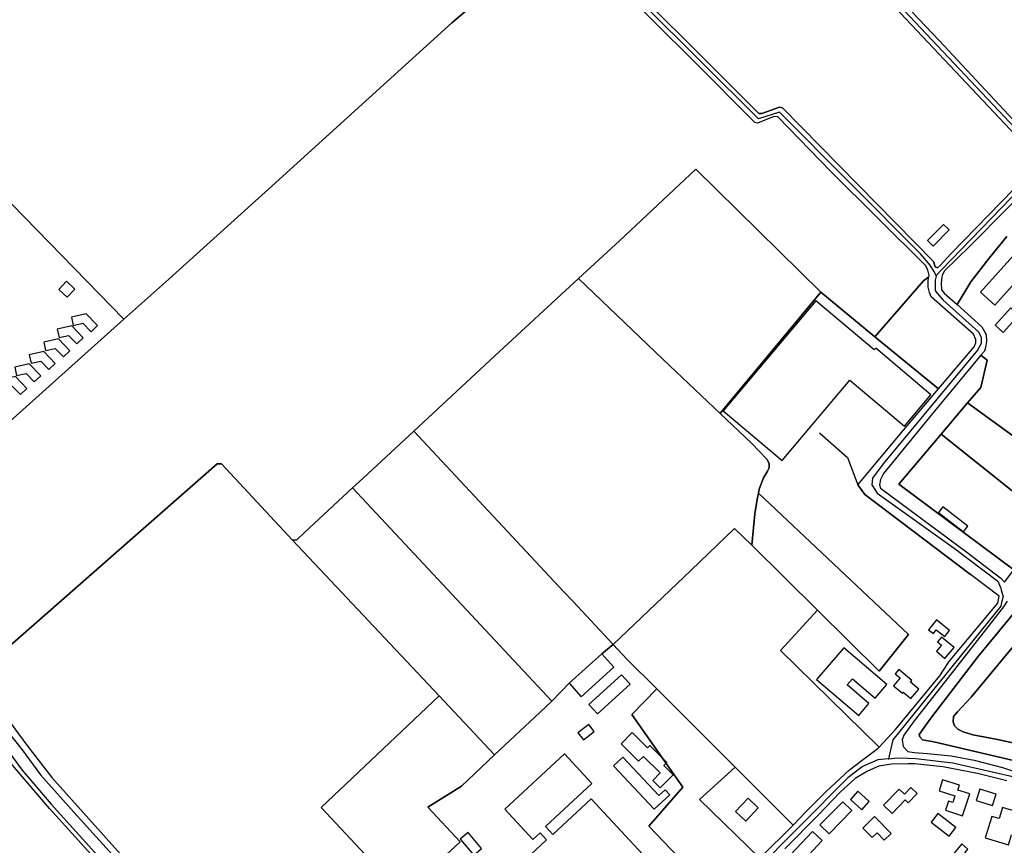
# Model space of a CAD drawing. Units: metres. Extents: x 43663 to 154329, y 406692 to 581000.
# Drawn here: x 92762 to 93301, y 475495 to 475947 of the extents above; entities that cross this region are included whole.
import ezdxf

# ---------------------------------------------------------------- set-up
doc = ezdxf.new("R2010")
doc.units = ezdxf.units.M
for name, color, linetype in [('0_TERREIN', 3, 'Continuous'), ('1_WATER', 5, 'Continuous'), ('2_GEBOUWEN', 1, 'Continuous'), ('3_WEGEN', 6, 'Continuous')]:
    doc.layers.add(name, color=color, linetype=linetype)

# ---------------------------------------------------------------- blocks, each defined once
blk = doc.blocks.new('24_oost.gml_terrain')
for points in [[(92710.268, 475895.05), (92819.274, 475783.337), (92843.897, 475805.374), (92904.257, 475859.945), (92998.841, 475945.694), (93008.327, 475953.625), (93013.207, 475957.783), (92964.302, 476003.741), (92891.958, 476066.267), (92855.653, 476097.644), (92826.837, 476121.74), (92808.722, 476137.853)], [(93320.404, 475868.717), (93319.79, 475871.177), (93199.327, 475999.218), (93160.118, 476041.269), (93154.449, 476046.702), (93149.725, 476048.829), (93145.001, 476050.01), (93142.652, 476050.986), (93111.033, 476030.383), (93087.027, 476014.252), (93064.236, 475999.21), (93073.667, 475989.295), (93166.967, 475895.981), (93168.62, 475895.981), (93178.305, 475899.525), (93179.959, 475899.052), (93262.628, 475814.951), (93263.573, 475812.117), (93264.83, 475811.487), (93266.404, 475812.94), (93272.072, 475819.082), (93320.404, 475868.717)], [(93336.791, 476002.701), (93324.513, 476015.4), (93322.387, 476015.637), (93251.147, 475951.367), (93265.7, 475936.024), (93321.444, 475876.256), (93324.362, 475874.308), (93324.982, 475875.189), (93352.854, 475900.939), (93392.771, 475939.151), (93336.791, 476002.701)], [(93164.841, 475891.139), (93131.064, 475925.038), (93069.888, 475985.752), (93071.874, 475987.613), (93073.667, 475989.295), (93064.236, 475999.21), (93054.884, 475993.022), (93047.26, 475987.744), (93013.207, 475957.783), (93008.327, 475953.625), (92998.841, 475945.694), (92904.257, 475859.945), (92843.897, 475805.374), (92819.274, 475783.337), (92704.943, 475680.942)], [(92738.473, 475588.585), (92870.292, 475704.212), (92872.654, 475704.212), (92911.649, 475662.421), (92913.989, 475662.634), (92918.145, 475666.496), (92944.46, 475690.952), (92950.341, 475696.417), (92977.972, 475722.095), (93022.406, 475763.39), (93068.299, 475805.718), (93090.668, 475826.348), (93132.487, 475865.574), (93200.871, 475798.259), (93230.436, 475773.762), (93257.19, 475804.378), (93260.124, 475806.512), (93260.262, 475807.269), (93259.557, 475810.226), (93258.376, 475812.59), (93206.412, 475864.208), (93177.359, 475894.21), (93175.234, 475894.446), (93166.258, 475890.667), (93164.841, 475891.139)], [(92665.516, 475939.553), (92661.665, 475943.381), (92643.813, 475927.033), (92619.535, 475904.802), (92600.016, 475886.928), (92585.526, 475873.66), (92562.262, 475851.862), (92565.703, 475848.478), (92577.188, 475836.993), (92543.822, 475801.969), (92612.953, 475728.752), (92679.115, 475657.686), (92702.486, 475678.74), (92704.943, 475680.942), (92819.274, 475783.337), (92710.268, 475895.05), (92665.516, 475939.553)], [(93323.938, 475865.105), (93282.701, 475823.572), (93268.529, 475809.634), (93267.348, 475807.272), (93267.261, 475806.492), (93266.876, 475803.02), (93267.112, 475799.476), (93268.529, 475797.586), (93275.523, 475791.355), (93283.172, 475803.788), (93293.093, 475816.781), (93302.777, 475828.593)], [(93200.871, 475798.259), (93132.487, 475865.574), (93090.668, 475826.348), (93068.299, 475805.718), (93114.525, 475761.383), (93145.758, 475731.745), (93147.059, 475733.315), (93200.871, 475798.259)], [(93302.777, 475828.593), (93293.093, 475816.781), (93283.172, 475803.788), (93275.523, 475791.355), (93289.078, 475779.278), (93291.464, 475775.056), (93291.677, 475771.245), (93291.204, 475767.938), (93290.495, 475765.882), (93288.598, 475763.595), (93292.031, 475760.925), (93288.476, 475745.991), (93281.35, 475737.565), (93343.793, 475692.048)], [(93327.531, 475671.983), (93266.84, 475720.405), (93243.674, 475693.01), (93306.702, 475646.098)], [(93145.758, 475731.745), (93114.525, 475761.383), (93068.299, 475805.718), (93022.406, 475763.39), (92977.972, 475722.095), (93060.083, 475634.321), (93065.163, 475628.891), (93087.25, 475605.281), (93129.865, 475645.98), (93134.622, 475650.523), (93153.735, 475668.777), (93163.185, 475659.563), (93164.837, 475676.809), (93166.018, 475684.723), (93166.723, 475688.103), (93167.199, 475690.393), (93169.561, 475696.535), (93171.687, 475700.079), (93172.631, 475701.969), (93172.631, 475704.331), (93171.45, 475706.693), (93162.947, 475715.434), (93145.758, 475731.745)], [(93265.434, 475745.186), (93284.827, 475768.291), (93285.771, 475770.418), (93285.771, 475772.307), (93284.591, 475775.142), (93261.443, 475795.694), (93260.499, 475798.057), (93259.79, 475800.892), (93259.79, 475804.671), (93260.124, 475806.512), (93257.19, 475804.378), (93230.436, 475773.762), (93265.434, 475745.186)], [(93230.436, 475773.762), (93200.871, 475798.259), (93147.059, 475733.315), (93145.758, 475731.745), (93162.947, 475715.434), (93171.45, 475706.693), (93172.631, 475704.331), (93172.631, 475701.969), (93171.687, 475700.079), (93169.561, 475696.535), (93167.199, 475690.393), (93166.723, 475688.103), (93248.923, 475610.653), (93232.937, 475590.588), (93199.163, 475623.984), (93178.77, 475601.891), (93232.963, 475549.087), (93237.475, 475553.938), (93241.838, 475558.629), (93266.168, 475588.042), (93270.491, 475594.835), (93271.128, 475595.836), (93297.818, 475627.965), (93298.526, 475631.745), (93282.884, 475643.58), (93224.956, 475687.407), (93221.27, 475692.665), (93246.248, 475722.528), (93265.434, 475745.186), (93230.436, 475773.762)], [(93281.35, 475737.565), (93288.476, 475745.991), (93292.031, 475760.925), (93288.598, 475763.595), (93261.443, 475730.849), (93235.225, 475698.839), (93233.572, 475695.532), (93233.099, 475692.696), (93233.572, 475690.807), (93280.812, 475655.843), (93299.472, 475641.551), (93301.469, 475639.387), (93306.702, 475646.098), (93243.674, 475693.01), (93266.84, 475720.405), (93281.35, 475737.565)], [(93303.015, 475629.03), (93300.889, 475625.839), (93270.891, 475587.332), (93251.995, 475563.472), (93246.418, 475555.567), (93245.473, 475552.968), (93245.946, 475549.425), (93248.544, 475546.59), (93252.087, 475546.117), (93259.409, 475545.645), (93272.4, 475544.227), (93284.918, 475541.865), (93300.508, 475537.849), (93321.057, 475531.234)], [(93309.528, 475540.962), (93262.76, 475551.946), (93256.618, 475553.128), (93255.201, 475554.782), (93254.729, 475555.963), (93261.105, 475564.94), (93286.852, 475598.486), (93317.086, 475634.984)], [(93343.793, 475692.048), (93281.35, 475737.565), (93266.84, 475720.405), (93327.531, 475671.983), (93338.138, 475685.071), (93343.793, 475692.048)], [(93087.25, 475605.281), (93065.163, 475628.891), (93060.083, 475634.321), (92977.972, 475722.095), (92950.341, 475696.417), (92944.46, 475690.952), (93053.652, 475574.253), (93063.102, 475583.992), (93080.96, 475600.186), (93087.25, 475605.281)], [(92964.541, 475476.135), (92927.242, 475516.045), (92991.881, 475577.17), (92911.649, 475662.421), (92872.654, 475704.212), (92870.292, 475704.212), (92738.473, 475588.585), (92749.327, 475573.047), (92759.531, 475559.104), (92766.097, 475550.132), (92779.797, 475532.414), (92817.352, 475490.482)], [(92803.043, 475488.506), (92778.523, 475515.432), (92759.405, 475537.831), (92752.897, 475545.599), (92724.234, 475586.103), (92714.276, 475599.769), (92703.175, 475612.526), (92686.877, 475630.008), (92660.644, 475657.502), (92655.788, 475662.872), (92649.084, 475670.286), (92646.16, 475673.4), (92644.811, 475673.94), (92625.719, 475692.428), (92596.136, 475664.899), (92597.911, 475663.044), (92625.772, 475629.803), (92585.086, 475593.788), (92590.142, 475588.05), (92639.678, 475532.912), (92636.374, 475526.886), (92703.371, 475453.237)], [(93053.652, 475574.253), (92944.46, 475690.952), (92918.145, 475666.496), (92913.989, 475662.634), (92911.649, 475662.421), (92991.881, 475577.17), (93022.316, 475544.831), (93047.171, 475568.167), (93053.652, 475574.253)], [(93199.163, 475623.984), (93232.937, 475590.588), (93248.923, 475610.653), (93166.723, 475688.103), (93166.018, 475684.723), (93164.837, 475676.809), (93163.185, 475659.563), (93199.163, 475623.984)], [(93163.185, 475659.563), (93153.735, 475668.777), (93134.622, 475650.523), (93129.865, 475645.98), (93087.25, 475605.281), (93094.922, 475597.078), (93111.053, 475580.944), (93153.978, 475538.011), (93185.709, 475506.275), (93192.708, 475513.626), (93203.81, 475524.729), (93216.565, 475536.659), (93223.653, 475541.857), (93232.39, 475548.471), (93232.963, 475549.087), (93178.77, 475601.891), (93199.163, 475623.984), (93163.185, 475659.563)], [(93314.488, 475613.959), (93283.31, 475576.397), (93275.751, 475568.365), (93273.625, 475565.766), (93273.389, 475562.931), (93274.098, 475560.805), (93275.986, 475558.915), (93278.822, 475557.498), (93284.254, 475555.844), (93296.773, 475553.482), (93309.528, 475550.765)], [(93111.053, 475580.944), (93094.922, 475597.078), (93087.25, 475605.281), (93080.96, 475600.186), (93063.102, 475583.992), (93053.652, 475574.253), (93047.171, 475568.167), (93022.316, 475544.831), (93004.074, 475527.704), (92985.757, 475516.191), (93003.357, 475497.182), (92972.513, 475468.512)], [(93143.786, 475467.048), (93106.81, 475505.749), (93125.423, 475527.075), (93097.41, 475566.846), (93111.053, 475580.944)], [(93003.357, 475497.182), (92985.757, 475516.191), (93004.074, 475527.704), (93022.316, 475544.831), (92991.881, 475577.17), (92927.242, 475516.045), (92964.541, 475476.135), (92972.513, 475468.512), (93003.357, 475497.182)], [(93153.978, 475538.011), (93111.053, 475580.944), (93097.41, 475566.846), (93125.423, 475527.075), (93106.81, 475505.749), (93143.786, 475467.048), (93163.196, 475483.439), (93167.572, 475488.165), (93134.46, 475520.296), (93153.978, 475538.011)], [(93302.869, 475530.643), (93286.808, 475534.659), (93267.675, 475538.203), (93252.323, 475539.857), (93248.607, 475539.823), (93239.568, 475539.739), (93232.718, 475538.558), (93226.577, 475535.96), (93219.728, 475531.943), (93211.568, 475524.38), (93199.522, 475511.86), (93181.259, 475493.301)], [(93185.709, 475506.275), (93153.978, 475538.011), (93134.46, 475520.296), (93167.572, 475488.165), (93185.709, 475506.275)]]:
    blk.add_lwpolyline(points)
blk = doc.blocks.new('24_oost.gml_water')
for points in [[(93264.83, 475811.487), (93263.573, 475812.117), (93262.628, 475814.951), (93179.959, 475899.052), (93178.305, 475899.525), (93168.62, 475895.981), (93166.967, 475895.981), (93073.667, 475989.295)], [(93008.327, 475953.625), (92998.841, 475945.694), (92904.257, 475859.945), (92843.897, 475805.374), (92819.274, 475783.337)], [(93324.362, 475874.308), (93321.444, 475876.256), (93265.7, 475936.024), (93251.147, 475951.367)], [(92819.274, 475783.337), (92710.268, 475895.05)], [(93068.299, 475805.718), (93090.668, 475826.348), (93132.487, 475865.574)], [(93200.871, 475798.259), (93132.487, 475865.574)], [(92977.972, 475722.095), (93022.406, 475763.39), (93068.299, 475805.718)], [(93145.758, 475731.745), (93114.525, 475761.383), (93068.299, 475805.718)], [(93230.436, 475773.762), (93257.19, 475804.378), (93260.124, 475806.512)], [(93230.436, 475773.762), (93200.871, 475798.259)], [(92819.274, 475783.337), (92704.943, 475680.942), (92702.486, 475678.74), (92679.115, 475657.686)], [(93317.086, 475634.984), (93286.852, 475598.486), (93261.105, 475564.94), (93254.729, 475555.963), (93255.201, 475554.782), (93256.618, 475553.128), (93262.76, 475551.946), (93309.528, 475540.962)], [(93309.528, 475550.765), (93296.773, 475553.482), (93284.254, 475555.844), (93278.822, 475557.498), (93275.986, 475558.915), (93274.098, 475560.805), (93273.389, 475562.931), (93273.625, 475565.766), (93275.751, 475568.365), (93283.31, 475576.397), (93314.488, 475613.959)], [(93166.723, 475688.103), (93167.199, 475690.393), (93169.561, 475696.535), (93171.687, 475700.079), (93172.631, 475701.969), (93172.631, 475704.331), (93171.45, 475706.693), (93162.947, 475715.434), (93145.758, 475731.745)], [(92977.972, 475722.095), (92950.341, 475696.417)], [(93060.083, 475634.321), (92977.972, 475722.095)], [(93200.247, 475721.2), (93215.621, 475707.737), (93221.27, 475692.665)], [(92738.473, 475588.585), (92870.292, 475704.212), (92872.654, 475704.212), (92911.649, 475662.421)], [(92944.46, 475690.952), (92950.341, 475696.417)], [(92918.145, 475666.496), (92944.46, 475690.952)], [(93221.27, 475692.665), (93224.956, 475687.407), (93282.884, 475643.58)], [(93163.185, 475659.563), (93164.837, 475676.809), (93166.018, 475684.723), (93166.723, 475688.103)], [(93134.622, 475650.523), (93153.735, 475668.777), (93163.185, 475659.563)], [(92911.649, 475662.421), (92991.881, 475577.17)], [(93163.185, 475659.563), (93199.163, 475623.984)], [(93087.25, 475605.281), (93129.865, 475645.98)], [(93087.25, 475605.281), (93065.163, 475628.891)], [(93199.163, 475623.984), (93232.937, 475590.588)], [(93111.053, 475580.944), (93094.922, 475597.078), (93087.25, 475605.281)], [(92991.881, 475577.17), (93022.316, 475544.831)], [(93153.978, 475538.011), (93111.053, 475580.944)], [(93022.316, 475544.831), (93047.171, 475568.167)], [(92759.531, 475559.104), (92766.097, 475550.132), (92779.797, 475532.414), (92817.352, 475490.482), (92842.153, 475463.316), (92901.912, 475397.287), (92920.1, 475377.797), (92934.094, 475362.153)], [(93004.074, 475527.704), (93022.316, 475544.831)], [(93185.709, 475506.275), (93153.978, 475538.011)]]:
    blk.add_lwpolyline(points)
blk = doc.blocks.new('24_oost.gml_buildings')
for points in [[(93259.36, 475826.408), (93262.467, 475823.386), (93271.135, 475832.297), (93268.028, 475835.319), (93259.36, 475826.408)], [(93288.307, 475798.192), (93296.146, 475791.089), (93317.255, 475814.386), (93309.416, 475821.489), (93288.307, 475798.192)], [(92787.932, 475804.206), (92783.638, 475799.698), (92788.178, 475795.374), (92792.472, 475799.882), (92787.932, 475804.206)], [(93198.206, 475793.499), (93147.446, 475733.256), (93179.811, 475705.986), (93216.87, 475749.969), (93246.773, 475724.773), (93261.25, 475741.954), (93230.98, 475767.46), (93230.203, 475766.538), (93198.206, 475793.499)], [(93300.818, 475776.11), (93309.387, 475785.659), (93304.989, 475789.605), (93296.42, 475780.056), (93300.818, 475776.11)], [(92798.566, 475786.335), (92790.558, 475784.528), (92791.584, 475779.983), (92796.845, 475781.171), (92801.308, 475776.507), (92804.786, 475779.836), (92798.566, 475786.335)], [(92790.725, 475779.695), (92782.717, 475777.888), (92783.743, 475773.343), (92789.004, 475774.531), (92793.467, 475769.867), (92796.945, 475773.196), (92790.725, 475779.695)], [(92783.379, 475772.561), (92775.371, 475770.754), (92776.397, 475766.209), (92781.658, 475767.397), (92786.121, 475762.733), (92789.599, 475766.062), (92783.379, 475772.561)], [(92775.468, 475765.639), (92767.46, 475763.832), (92768.486, 475759.287), (92773.747, 475760.475), (92778.21, 475755.811), (92781.688, 475759.14), (92775.468, 475765.639)], [(92767.486, 475758.858), (92759.478, 475757.051), (92760.504, 475752.506), (92765.765, 475753.694), (92770.228, 475749.03), (92773.706, 475752.359), (92767.486, 475758.858)], [(92759.857, 475751.936), (92751.849, 475750.129), (92752.875, 475745.584), (92758.136, 475746.772), (92762.599, 475742.108), (92766.077, 475745.437), (92759.857, 475751.936)], [(93267.8, 475680.655), (93265.356, 475677.489), (93279.031, 475666.933), (93281.475, 475670.1), (93267.8, 475680.655)], [(93264.225, 475618.692), (93259.976, 475613.339), (93262.576, 475611.276), (93264.184, 475613.302), (93268.761, 475609.669), (93271.401, 475612.996), (93264.225, 475618.692)], [(93273.87, 475603.534), (93267.062, 475609.285), (93264.816, 475606.626), (93266.95, 475604.824), (93264.196, 475601.563), (93268.87, 475597.615), (93273.87, 475603.534)], [(93213.53, 475603.453), (93198.656, 475585.998), (93221.662, 475566.394), (93227.256, 475572.959), (93215.337, 475583.115), (93218.23, 475586.509), (93230.699, 475575.884), (93237.087, 475583.38), (93213.53, 475603.453)], [(93063.102, 475583.992), (93069.777, 475576.631), (93087.634, 475592.825), (93080.959, 475600.186), (93063.102, 475583.992)], [(93073.896, 475572.46), (93078.556, 475567.306), (93096.466, 475583.502), (93091.806, 475588.656), (93073.896, 475572.46)], [(93254.638, 475580.868), (93250.116, 475584.634), (93250.86, 475585.527), (93243.596, 475591.575), (93241.638, 475589.224), (93244.326, 475586.985), (93240.751, 475582.691), (93245.632, 475578.626), (93246.072, 475579.154), (93250.288, 475575.644), (93254.638, 475580.868)], [(93067.954, 475556.961), (93070.88, 475553.081), (93076.777, 475557.527), (93073.851, 475561.407), (93067.954, 475556.961)], [(93091.559, 475550.869), (93101.127, 475541.3), (93103.826, 475543.998), (93112.901, 475534.92), (93108.853, 475530.873), (93112.901, 475526.824), (93120.017, 475533.938), (93114.987, 475538.969), (93116.582, 475540.564), (93107.26, 475549.887), (93106.033, 475548.661), (93097.697, 475557.003), (93091.559, 475550.869)], [(93050.184, 475505.6), (93075.562, 475529.164), (93060.505, 475545.381), (93027.858, 475515.068), (93043.287, 475498.452), (93047.201, 475502.086), (93050.758, 475498.256), (93039.37, 475487.682)], [(93107.955, 475485.354), (93075.114, 475520.723), (93054.186, 475501.291), (93050.184, 475505.6)], [(93087.389, 475538.846), (93109.713, 475515.047), (93118.182, 475522.991), (93115.673, 475525.666), (93112.287, 475522.49), (93092.473, 475543.614), (93087.389, 475538.846)], [(93282.495, 475523.415), (93275.944, 475525.552), (93276.818, 475528.233), (93267.639, 475531.226), (93265.674, 475525.2), (93274.357, 475522.368), (93273.184, 475518.771), (93270.784, 475519.554), (93269.126, 475514.475), (93278.57, 475511.392), (93282.495, 475523.415)], [(93217.163, 475520.445), (93223.353, 475514.749), (93227.466, 475519.219), (93221.276, 475524.915), (93217.163, 475520.445)], [(93235.319, 475517.221), (93240.05, 475512.706), (93247.137, 475520.131), (93248.841, 475518.504), (93253.725, 475523.621), (93250.184, 475527.001), (93246.691, 475523.341), (93243.797, 475526.103), (93235.319, 475517.221)], [(93288.06, 475526.089), (93286.08, 475519.792), (93294.929, 475517.01), (93296.909, 475523.307), (93288.06, 475526.089)], [(93159.88, 475508.544), (93166.697, 475515.818), (93161.106, 475521.058), (93154.289, 475513.784), (93159.88, 475508.544)], [(93200.481, 475506.46), (93205.429, 475501.604), (93217.899, 475514.311), (93212.951, 475519.167), (93200.481, 475506.46)], [(93300.405, 475516.054), (93298.554, 475509.886), (93294.527, 475511.095), (93291.007, 475499.366), (93303.747, 475495.543), (93305.375, 475500.968), (93311.269, 475499.199), (93313.756, 475507.484), (93318.797, 475505.971), (93321.837, 475516.101), (93312.002, 475519.053), (93310.218, 475513.109), (93300.405, 475516.054)], [(93265.024, 475512.697), (93261.399, 475508.05), (93271.284, 475500.339), (93274.908, 475504.986), (93265.024, 475512.697)], [(93230.41, 475511.122), (93223.887, 475504.772), (93229.032, 475499.487), (93231.703, 475502.087), (93235.635, 475498.048), (93239.487, 475501.798), (93230.41, 475511.122)], [(93015.12, 475493.568), (93007.741, 475502.308), (93003.479, 475498.71), (93010.859, 475489.97), (93015.12, 475493.568)], [(93184.29, 475490.021), (93189.569, 475485.031), (93201.708, 475497.872), (93196.429, 475502.862), (93184.29, 475490.021)], [(93265.611, 475481.006), (93269.535, 475477.733), (93263.144, 475470.071), (93267.114, 475466.759), (93275.528, 475476.845), (93281.874, 475471.552), (93284.408, 475474.59), (93280.91, 475477.507), (93285.535, 475483.051), (93283.601, 475484.664), (93285.238, 475486.626), (93279.748, 475491.205), (93281.457, 475493.254), (93278.137, 475496.023), (93265.611, 475481.006)]]:
    blk.add_lwpolyline(points)
blk = doc.blocks.new('24_oost.gml_roads')
for points in [[(93142.683, 476057.078), (93147.512, 476054.153), (93150.774, 476052.177), (93157.489, 476047.327), (93164.577, 476039.491), (93322.607, 475871.83), (93324.856, 475869.444)], [(93264.147, 475807.336), (93262.827, 475809.638), (93260.892, 475813.012), (93255.527, 475819.204), (93178.35, 475896.807), (93166.796, 475893.093), (93071.874, 475987.613)], [(92408.215, 475930.064), (92410.362, 475927.785), (92543.246, 475782.682), (92593.052, 475730.581), (92657.798, 475664.354), (92672.6, 475648.242), (92682.986, 475637.328), (92707.556, 475610.682), (92718.172, 475598.347), (92734.791, 475575.999), (92750.371, 475554.17), (92763.615, 475536.5), (92779.455, 475517.79), (92876.702, 475410.141), (92928.568, 475353.143), (92930.668, 475350.836)], [(92460.419, 475884.275), (92463.236, 475881.27), (92556.542, 475781.677), (92604.289, 475732.382), (92620.788, 475713.875), (92676.519, 475654.509), (92700.533, 475629.584), (92714.579, 475613.723), (92729.078, 475595.143), (92751.733, 475562.514), (92763.513, 475547.559), (92773.594, 475533.965), (92793.442, 475511.527), (92930.048, 475361.05), (92931.401, 475359.63), (92935.32, 475355.514)], [(93324.856, 475869.444), (93322.198, 475866.884), (93315.988, 475860.896), (93267.077, 475810.362), (93264.147, 475807.336)], [(93264.147, 475807.336), (93264.039, 475806.85), (93263.574, 475804.757), (93263.574, 475798.978), (93267.701, 475794.025), (93287.511, 475776.275), (93288.749, 475773.386), (93288.749, 475770.084), (93286.686, 475766.369), (93235.097, 475704.245), (93229.32, 475696.402), (93228.907, 475692.687), (93231.794, 475688.146), (93273.892, 475658.013), (93297.829, 475639.85), (93299.48, 475636.135), (93299.785, 475635.015), (93300.718, 475631.594), (93299.938, 475628.215)], [(93299.938, 475628.215), (93299.48, 475626.229), (93240.398, 475552.997), (93238.811, 475546.015), (93238.039, 475542.62)], [(93238.039, 475542.62), (93232.233, 475542.025), (93225.115, 475538.91), (93223.541, 475538.221), (93215.664, 475532.244), (93163.85, 475480.093), (93147.947, 475466.838), (93136.966, 475458.885), (93128.636, 475453.962), (93115.005, 475447.145), (93099.86, 475441.086), (93084.335, 475435.405), (93066.976, 475429.779), (93065.075, 475429.163), (93040.486, 475419.08), (93027.281, 475412.677), (93010.352, 475401.003), (92963.231, 475372.256), (92940.486, 475356.616), (92935.32, 475355.514)], [(93238.039, 475542.62), (93242.827, 475543.111), (93248.578, 475542.956), (93252.877, 475542.84), (93273.25, 475540.395), (93304.486, 475533.331), (93335.995, 475522.464), (93355.009, 475512.955), (93374.838, 475501.817), (93384.239, 475496.783)]]:
    blk.add_lwpolyline(points)
for p in [(93264.147, 475807.336), (93238.039, 475542.62)]:
    blk.add_point(p)

msp = doc.modelspace()

# ---------------------------------------------------------------- block references
at = {"layer": '0_TERREIN'}
msp.add_blockref('24_oost.gml_terrain', (0, 0), dxfattribs=at)
at = {"layer": '1_WATER'}
msp.add_blockref('24_oost.gml_water', (0, 0), dxfattribs=at)
at = {"layer": '2_GEBOUWEN'}
msp.add_blockref('24_oost.gml_buildings', (0, 0), dxfattribs=at)
at = {"layer": '3_WEGEN'}
msp.add_blockref('24_oost.gml_roads', (0, 0), dxfattribs=at)

doc.saveas('drawing.dxf')
